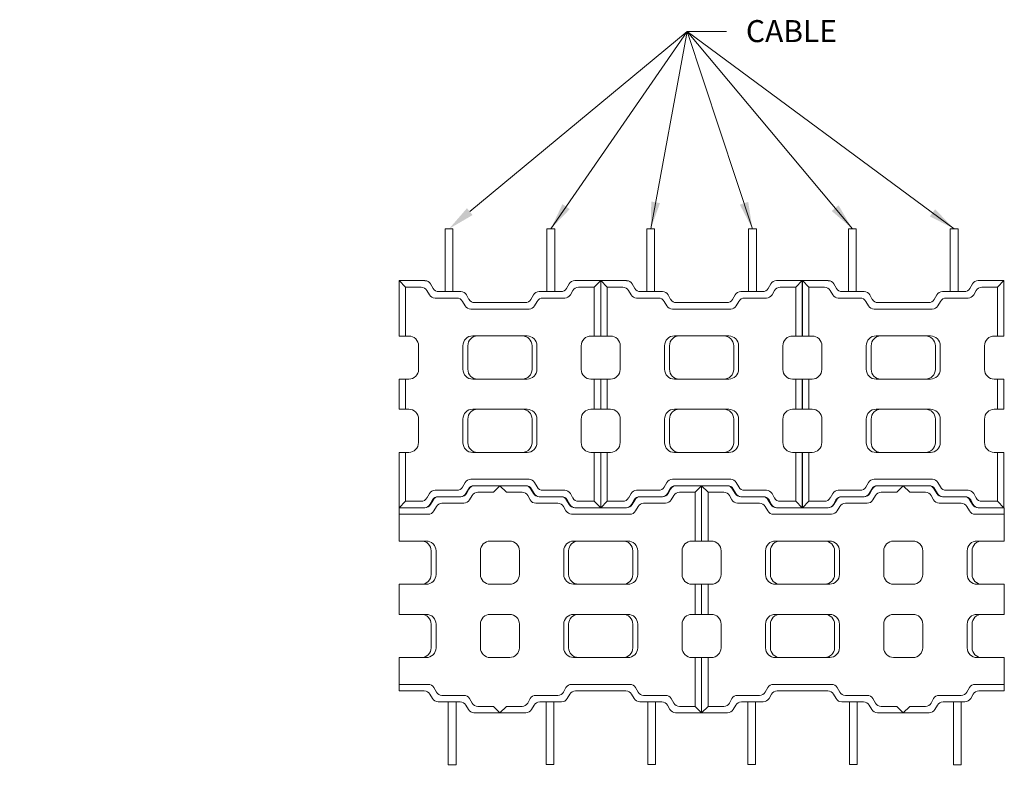
# Model space of a CAD drawing. Units: inches. Extents: x -9816 to 17206, y 104 to 865.
# Drawn here: x 56 to 358, y 636 to 865 of the extents above; entities that cross this region are included whole.
import ezdxf
from ezdxf import colors
from ezdxf.entities.mleader import LeaderData, LeaderLine
from ezdxf.math import Vec2, Vec3

# ---------------------------------------------------------------- set-up
doc = ezdxf.new("R2010")
doc.units = ezdxf.units.IN
doc.header["$LTSCALE"] = 0.5
doc.header["$MEASUREMENT"] = 0
for name, color, linetype, lineweight in [('CES-Cable', 161, 'Continuous', 15), ('CES-Dimension @ 96', 34, 'Continuous', 18), ('CES-Mat', 3, 'Continuous', 13)]:
    doc.layers.add(name, color=color, linetype=linetype, lineweight=lineweight)
doc.styles.add('CES-Text', font='arial.ttf')
doc.dimstyles.new('CES-Dim Style', dxfattribs={"dimtxt": 0.070312, "dimasz": 0.085938, "dimexe": 0.03125, "dimexo": 0.03125, "dimgap": 0.03125, "dimtad": 0, "dimdec": 3, "dimzin": 3, "dimdsep": 46, "dimlunit": 4, "dimtxsty": 'CES-Text', "dimcen": -0.0625, "dimclrd": 256, "dimclre": 256, "dimclrt": 52, "dimadec": 0, "dimazin": 1, "dimtfac": 0.75, "dimtdec": 3, "dimtmove": 0, "dimatfit": 3, "dimfxl": 1, "dimtfill": 1, "dimfrac": 1, "dimtolj": 1, "dimtzin": 0, "dimlwd": -1, "dimlwe": -1, "dimarcsym": 2})

# ---------------------------------------------------------------- blocks, each defined once
blk = doc.blocks.new('40T BLOCK OPEN')
at = {"layer": 'CES-Mat', "color": 3, "linetype": 'Continuous'}
for p, q in [((0, 69.63), (2, 67.62)), ((0, 69.63), (7.96, 69.63)), ((0, 69.63), (0, 52.66)), ((61.87, 69.63), (53.93, 69.63)), ((61.87, 69.63), (59.88, 67.62)), ((61.87, 69.63), (61.87, 52.66)), ((2, 67.62), (6.81, 67.62)), ((2, 67.62), (2, 52.66)), ((8.54, 66.62), (9.31, 65.28)), ((9.69, 68.63), (10.48, 67.25)), ((52.2, 68.63), (51.41, 67.25)), ((53.36, 66.62), (52.57, 65.28)), ((59.88, 67.62), (55.07, 67.62)), ((59.88, 67.62), (59.88, 52.66)), ((11.04, 64.28), (17.78, 64.28)), ((12.2, 66.27), (18.94, 66.27)), ((20.69, 65.28), (21.47, 63.9)), ((41.22, 65.27), (40.46, 63.9)), ((41.22, 65.27), (40.46, 63.9)), ((49.68, 66.27), (42.98, 66.27)), ((50.83, 64.28), (44.11, 64.28)), ((19.51, 63.26), (20.31, 61.91)), ((22.05, 60.91), (39.88, 60.91)), ((23.2, 62.9), (38.73, 62.9)), ((42.37, 63.27), (41.61, 61.91)), ((0, 52.66), (3, 52.66)), ((22.6, 52.69), (39.31, 52.69)), ((61.87, 52.66), (58.89, 52.66)), ((5.99, 49.66), (5.99, 42.43)), ((19.61, 42.45), (19.61, 49.69)), ((21.12, 42.45), (21.12, 49.69)), ((40.83, 42.45), (40.83, 49.69)), ((42.3, 42.45), (42.3, 49.69)), ((55.89, 49.66), (55.89, 42.43)), ((0, 39.44), (0, 30.21)), ((0, 39.44), (3, 39.44)), ((2, 39.44), (2, 30.21)), ((22.6, 39.45), (39.31, 39.45)), ((61.87, 39.44), (58.89, 39.44)), ((59.88, 39.44), (59.88, 30.21)), ((61.87, 39.44), (61.87, 30.21)), ((0, 30.21), (3, 30.21)), ((61.87, 30.21), (58.89, 30.21)), ((5.99, 27.22), (5.99, 19.97)), ((19.61, 27.21), (19.61, 19.97)), ((21.12, 27.21), (21.12, 19.97)), ((22.6, 30.2), (39.31, 30.2)), ((40.83, 27.21), (40.83, 19.97)), ((42.3, 27.21), (42.3, 19.97)), ((55.89, 27.22), (55.89, 19.97)), ((0, 0), (0, 16.97)), ((0, 16.97), (3, 16.97)), ((2, 2), (2, 16.97)), ((22.6, 16.97), (39.31, 16.97)), ((61.87, 16.97), (58.89, 16.97)), ((59.88, 2), (59.88, 16.97)), ((61.87, 0), (61.87, 16.97)), ((19.51, 6.37), (20.31, 7.75)), ((22.05, 8.74), (39.88, 8.74)), ((23.2, 6.75), (38.73, 6.75)), ((42.37, 6.38), (41.61, 7.75)), ((8.54, 3), (9.31, 4.37)), ((11.04, 5.37), (17.78, 5.37)), ((12.2, 3.38), (18.94, 3.38)), ((20.69, 4.37), (21.47, 5.75)), ((41.24, 4.37), (40.46, 5.75)), ((49.68, 3.38), (42.98, 3.38)), ((50.83, 5.37), (44.11, 5.37)), ((53.36, 3), (52.57, 4.37)), ((0, 0), (2, 2)), ((0, 0), (7.96, 0)), ((2, 2), (6.81, 2)), ((9.69, 1.01), (10.48, 2.38)), ((52.2, 1.01), (51.41, 2.38)), ((61.87, 0), (53.93, 0)), ((59.88, 2), (55.09, 2)), ((61.87, 0), (59.88, 2))]:
    blk.add_line(p, q, dxfattribs=at)
for centre, major_axis, ratio, start_param, end_param in [((7.96, 67.64), (1.42, 1.4), 0.990641, -0.262644, 0.795692), ((53.93, 67.64), (-1.04, 1.71), 0.985154, -0.554854, 0.511561), ((49.68, 68.26), (1.92, 0.66), 0.979781, 4.385902, 5.410844), ((55.08, 65.65), (-1.06, 1.69), 0.964987, -0.572763, 0.508289), ((11.06, 66.27), (2, 0.15), 0.993558, 3.58281, 4.631098), ((44.1, 62.28), (1.42, 1.42), 0.995332, 0.783744, 1.831424), ((39.86, 62.9), (1.96, 0.59), 0.972134, 4.438259, 5.458317), ((22.59, 49.68), (0.04, 3.01), 0.989663, 0.008262, 1.582105), ((37.8, 49.68), (-2.45, 1.8), 0.983841, 3.785976, 5.338777), ((39.3, 49.68), (-1.99, 2.28), 0.990505, 4.002524, 5.558108), ((58.89, 49.68), (-2.95, 0.52), 0.994054, -1.395705, 0.180797), ((22.59, 42.45), (0.95, 2.84), 0.992802, 1.889501, 3.470421), ((24.08, 42.45), (1.05, 2.81), 0.986229, 1.923841, 3.503749), ((37.8, 42.45), (2.76, 1.25), 0.985733, 4.290859, 5.850842), ((39.3, 42.45), (2.78, 1.15), 0.994315, 4.321702, 5.888466), ((58.89, 42.44), (-2.26, 1.97), 0.996854, 0.72125, 2.28525), ((58.89, 27.22), (2.51, 1.65), 0.997326, 0.992223, 2.559679), ((24.08, 19.97), (0.43, 2.98), 0.98436, 1.715864, 3.288719), ((58.89, 19.98), (-1.59, 2.56), 0.992067, 1.022215, 2.582553), ((22.03, 6.75), (-0.85, 1.8), 0.98045, -0.456766, 0.61312), ((12.21, 1.39), (-1.1, 1.67), 0.980168, -0.590663, 0.478291), ((7.96, 2.02), (1.69, 1.18), 0.96896, 4.120122, 5.135761), ((53.93, 2.02), (-1.55, 1.34), 0.975088, 1.249576, 2.273749)]:
    blk.add_ellipse(centre, major_axis=major_axis, ratio=ratio, start_param=start_param, end_param=end_param, dxfattribs=at)
at = {"layer": 'CES-Mat', "color": 3, "linetype": 'Continuous', "extrusion": (0, 0, -1)}
for centre, major_axis, ratio, start_param, end_param in [((6.81, 65.65), (1.18, 1.61), 0.970505, -0.643714, 0.436482), ((12.21, 68.26), (-1.89, 0.73), 0.986105, 4.35188, 5.377138), ((17.78, 62.28), (0.11, 2), 0.989959, -0.056628, 0.999465), ((18.94, 64.27), (-2.01, 0.44), 0.96921, 1.36248, 2.38634), ((23.18, 64.9), (0.39, 1.96), 0.984799, 2.938964, 3.998859), ((38.7, 64.9), (1.95, 0.63), 0.974723, 0.843212, 1.86551), ((38.7, 64.9), (1.95, 0.63), 0.974723, 0.843212, 1.86551), ((42.95, 64.27), (-1.41, 1.41), 0.997095, -0.262515, 0.802093), ((50.83, 66.27), (-1.6, 1.2), 0.995818, 3.011232, 4.069148), ((22.03, 62.9), (0.43, 1.95), 0.987224, 2.916399, 3.977559), ((3, 49.68), (2.39, 1.8), 0.993852, -0.9281, 0.653871), ((24.08, 49.68), (-0.43, 2.98), 0.98436, -1.425728, 0.147127), ((3, 42.44), (-0.34, 2.98), 0.996413, 1.688032, 3.257557), ((3, 27.22), (0.71, 2.91), 0.996796, -0.239023, 1.333945), ((22.59, 27.21), (-0.95, 2.84), 0.992802, -1.252092, 0.328828), ((24.08, 27.21), (-1.05, 2.81), 0.986229, -1.217751, 0.362157), ((37.8, 27.21), (-2.76, 1.25), 0.985733, 1.149267, 2.709231), ((39.3, 27.21), (-2.67, 1.39), 0.994225, 1.096168, 2.65892), ((3, 19.98), (0.6, 2.95), 0.991918, 1.374077, 2.93996), ((22.59, 19.97), (-0.04, 3.01), 0.989664, 3.149061, 4.72292), ((37.8, 19.97), (2.45, 1.8), 0.983841, 0.644384, 2.197184), ((39.3, 19.97), (1.99, 2.28), 0.990505, 0.860932, 2.416516), ((17.78, 7.38), (1.47, 1.42), 0.977744, 1.303751, 2.328622), ((23.18, 4.76), (-0.51, 1.93), 0.979254, -0.800677, 0.268108), ((38.7, 4.76), (-1.96, 0.55), 0.980936, 1.311931, 2.343357), ((39.86, 6.75), (-2.02, 0.21), 0.97761, 1.48195, 2.511808), ((44.1, 7.38), (-1.44, 1.44), 0.978358, 3.933971, 4.968765), ((11.06, 3.39), (-1.6, 1.2), 0.980551, -0.130538, 0.932467), ((18.94, 5.39), (1.91, 0.83), 0.957367, 0.953138, 1.961888), ((42.95, 5.39), (-0.58, 1.92), 0.986567, 3.42349, 4.473088), ((49.68, 1.39), (1.35, 1.48), 0.985389, -0.748241, 0.319606), ((50.83, 3.39), (1.43, 1.4), 0.978613, -0.806404, 0.265464), ((6.81, 4.01), (1.68, 1.16), 0.977272, 1.139474, 2.159522), ((55.08, 4.01), (-1.48, 1.39), 0.98315, 3.965402, 4.997008)]:
    blk.add_ellipse(centre, major_axis=major_axis, ratio=ratio, start_param=start_param, end_param=end_param, dxfattribs=at)

msp = doc.modelspace()

# ---------------------------------------------------------------- linework, layer by layer
at = {"layer": 'CES-Cable'}
for points in [[(188.837, 801.0537), (188.837, 781.7946), (186.4366, 781.7946), (186.4366, 801.0537), (188.837, 801.0537)], [(217.6476, 801.0537), (217.6476, 781.7946), (220.048, 781.7946), (220.048, 801.0537), (217.6476, 801.0537)], [(250.7119, 801.0537), (250.7119, 781.7946), (248.3115, 781.7946), (248.3115, 801.0537), (250.7119, 801.0537)], [(279.5225, 801.0537), (279.5225, 781.7946), (281.9229, 781.7946), (281.9229, 801.0537), (279.5225, 801.0537)], [(312.5868, 801.0537), (312.5868, 781.7946), (310.1864, 781.7946), (310.1864, 801.0537), (312.5868, 801.0537)], [(341.3975, 801.0537), (341.3975, 781.7946), (343.7979, 781.7946), (343.7979, 801.0537), (341.3975, 801.0537)], [(189.8123, 636.7711), (189.8123, 656.0301), (187.4119, 656.0301), (187.4119, 636.7711), (189.8123, 636.7711)], [(219.7971, 636.784), (219.7971, 656.0431), (217.3967, 656.0431), (217.3967, 636.784), (219.7971, 636.784)], [(248.6078, 636.784), (248.6078, 656.0431), (251.0082, 656.0431), (251.0082, 636.784), (248.6078, 636.784)], [(281.6721, 636.784), (281.6721, 656.0431), (279.2717, 656.0431), (279.2717, 636.784), (281.6721, 636.784)], [(310.4827, 636.784), (310.4827, 656.0431), (312.8831, 656.0431), (312.8831, 636.784), (310.4827, 636.784)], [(342.3728, 636.7711), (342.3728, 656.0301), (344.7732, 656.0301), (344.7732, 636.7711), (342.3728, 636.7711)]]:
    msp.add_lwpolyline(points, dxfattribs=at)
at = {"layer": 'CES-Mat', "color": 3, "linetype": 'Continuous'}
for p, q in [((203.2423, 722.2831), (195.2802, 722.2831)), ((203.2423, 722.2831), (201.2471, 720.275)), ((203.2423, 722.2831), (205.2379, 720.275)), ((203.2423, 722.2831), (211.1849, 722.2831)), ((265.1172, 722.2831), (257.1551, 722.2831)), ((265.1172, 722.2831), (263.1221, 720.275)), ((265.1172, 722.2831), (267.1124, 720.275)), ((265.1172, 722.2831), (273.0793, 722.2831)), ((265.1172, 722.2831), (265.1172, 705.3134)), ((265.1172, 722.2831), (265.1172, 705.3134)), ((326.9921, 722.2831), (319.0495, 722.2831)), ((326.9921, 722.2831), (324.9965, 720.275)), ((326.9921, 722.2831), (328.9873, 720.275)), ((326.9921, 722.2831), (334.9543, 722.2831)), ((193.5495, 721.2825), (192.762, 719.9002)), ((194.7058, 719.2739), (193.9308, 717.9375)), ((201.2471, 720.275), (196.4299, 720.275)), ((205.2379, 720.275), (210.0486, 720.275)), ((211.7598, 719.2739), (212.5478, 717.9375)), ((212.9156, 721.2825), (213.7036, 719.9002)), ((255.4244, 721.2825), (254.637, 719.9002)), ((256.5807, 719.2739), (255.8057, 717.9375)), ((263.1221, 720.275), (258.3049, 720.275)), ((263.1221, 720.275), (263.1221, 705.3134)), ((267.1124, 720.275), (271.9296, 720.275)), ((267.1124, 720.275), (267.1124, 705.3134)), ((273.6537, 719.2739), (274.4287, 717.9375)), ((274.81, 721.2825), (275.5975, 719.9002)), ((317.3188, 721.2825), (316.5309, 719.9002)), ((318.4746, 719.2739), (317.6866, 717.9375)), ((324.9965, 720.275), (320.1858, 720.275)), ((328.9873, 720.275), (333.8045, 720.275)), ((335.5287, 719.2739), (336.3037, 717.9375)), ((336.6849, 721.2825), (337.4724, 719.9002)), ((182.5528, 717.9375), (181.7713, 716.5557)), ((191.0379, 718.9191), (184.3029, 718.9191)), ((192.2001, 716.93), (185.4587, 716.93)), ((214.2844, 716.93), (221.007, 716.93)), ((215.4407, 718.9191), (222.1368, 718.9191)), ((223.8958, 717.924), (224.6619, 716.5557)), ((223.8958, 717.924), (224.6619, 716.5557)), ((244.4277, 717.9375), (243.6462, 716.5557)), ((252.9128, 718.9191), (246.1778, 718.9191)), ((254.0751, 716.93), (247.3336, 716.93)), ((276.1594, 716.93), (282.9009, 716.93)), ((277.3216, 718.9191), (284.0566, 718.9191)), ((285.8067, 717.9375), (286.5882, 716.5557)), ((306.3386, 717.924), (305.5725, 716.5557)), ((306.3386, 717.924), (305.5725, 716.5557)), ((314.7937, 718.9191), (308.0977, 718.9191)), ((315.95, 716.93), (309.2275, 716.93)), ((338.0343, 716.93), (344.7758, 716.93)), ((339.1966, 718.9191), (345.9315, 718.9191)), ((347.6817, 717.9375), (348.4632, 716.5557)), ((180.0471, 715.5546), (172.2821, 715.5546)), ((172.2821, 715.5546), (172.2821, 705.3432)), ((181.1969, 713.5595), (172.2821, 713.5595)), ((183.7345, 715.9164), (182.9275, 714.56)), ((222.7436, 715.9279), (223.5056, 714.56)), ((243.0718, 713.5595), (225.2363, 713.5595)), ((241.922, 715.5546), (226.392, 715.5546)), ((245.6094, 715.9164), (244.8025, 714.56)), ((284.625, 715.9164), (285.432, 714.56)), ((287.1626, 713.5595), (304.9981, 713.5595)), ((288.3124, 715.5546), (303.8424, 715.5546)), ((307.4909, 715.9279), (306.7288, 714.56)), ((346.4999, 715.9164), (347.3069, 714.56)), ((349.0375, 713.5595), (357.9523, 713.5595)), ((350.1873, 715.5546), (357.9523, 715.5546)), ((357.9523, 715.5546), (357.9523, 705.3432)), ((180.6379, 705.3432), (172.2821, 705.3432)), ((203.2423, 705.3134), (200.2461, 705.3134)), ((203.2423, 705.3134), (206.232, 705.3134)), ((242.5129, 705.3432), (225.8082, 705.3432)), ((265.1172, 705.3134), (262.121, 705.3134)), ((265.1172, 705.3134), (268.1134, 705.3134)), ((287.7216, 705.3432), (304.4262, 705.3432)), ((326.9921, 705.3134), (324.0024, 705.3134)), ((326.9921, 705.3134), (329.9884, 705.3134)), ((349.5965, 705.3432), (357.9523, 705.3432)), ((182.1225, 695.0998), (182.1225, 702.3417)), ((183.6329, 695.0998), (183.6329, 702.3417)), ((197.2564, 702.3172), (197.2564, 695.0847)), ((209.2287, 702.3172), (209.2287, 695.0847)), ((222.8132, 695.0998), (222.8132, 702.3417)), ((224.2913, 695.0998), (224.2913, 702.3417)), ((243.9974, 695.0998), (243.9974, 702.3417)), ((245.5078, 695.0998), (245.5078, 702.3417)), ((259.1313, 702.3172), (259.1313, 695.0847)), ((271.1031, 702.3172), (271.1031, 695.0847)), ((284.7266, 695.0998), (284.7266, 702.3417)), ((286.2371, 695.0998), (286.2371, 702.3417)), ((305.9432, 695.0998), (305.9432, 702.3417)), ((307.4212, 695.0998), (307.4212, 702.3417)), ((321.0057, 702.3172), (321.0057, 695.0847)), ((332.9781, 702.3172), (332.9781, 695.0847)), ((346.6015, 695.0998), (346.6015, 702.3417)), ((348.112, 695.0998), (348.112, 702.3417)), ((180.6379, 692.1048), (172.2821, 692.1048)), ((172.2821, 692.1048), (172.2821, 682.8574)), ((203.2423, 692.095), (200.2461, 692.095)), ((203.2423, 692.095), (206.232, 692.095)), ((242.5129, 692.1048), (225.8082, 692.1048)), ((265.1172, 692.095), (262.121, 692.095)), ((263.1221, 692.095), (263.1221, 682.8673)), ((265.1172, 692.095), (265.1172, 682.8673)), ((265.1172, 692.095), (268.1134, 692.095)), ((265.1172, 692.095), (265.1172, 682.8673)), ((267.1124, 692.095), (267.1124, 682.8673)), ((287.7216, 692.1048), (304.4262, 692.1048)), ((326.9921, 692.095), (324.0024, 692.095)), ((326.9921, 692.095), (329.9884, 692.095)), ((349.5965, 692.1048), (357.9523, 692.1048)), ((357.9523, 692.1048), (357.9523, 682.8574)), ((180.6379, 682.8574), (172.2821, 682.8574)), ((203.2423, 682.8673), (200.2461, 682.8673)), ((203.2423, 682.8673), (206.232, 682.8673)), ((242.5129, 682.8574), (225.8082, 682.8574)), ((265.1172, 682.8673), (262.121, 682.8673)), ((265.1172, 682.8673), (268.1134, 682.8673)), ((287.7216, 682.8574), (304.4262, 682.8574)), ((326.9921, 682.8673), (324.0024, 682.8673)), ((326.9921, 682.8673), (329.9884, 682.8673)), ((349.5965, 682.8574), (357.9523, 682.8574)), ((182.1225, 679.8625), (182.1225, 672.6205)), ((183.6329, 679.8625), (183.6329, 672.6205)), ((197.2564, 679.8711), (197.2564, 672.6261)), ((209.2287, 679.8711), (209.2287, 672.6261)), ((222.8132, 679.8625), (222.8132, 672.6205)), ((224.2913, 679.8625), (224.2913, 672.6205)), ((243.9974, 679.8625), (243.9974, 672.6205)), ((245.5078, 679.8625), (245.5078, 672.6205)), ((259.1313, 679.8711), (259.1313, 672.6261)), ((271.1031, 679.8711), (271.1031, 672.6261)), ((284.7266, 679.8625), (284.7266, 672.6205)), ((286.2371, 679.8625), (286.2371, 672.6205)), ((305.9432, 679.8625), (305.9432, 672.6205)), ((307.4212, 679.8625), (307.4212, 672.6205)), ((321.0057, 679.8711), (321.0057, 672.6261)), ((332.9781, 679.8711), (332.9781, 672.6261)), ((346.6015, 679.8625), (346.6015, 672.6205)), ((348.112, 679.8625), (348.112, 672.6205)), ((180.6379, 669.6191), (172.2821, 669.6191)), ((172.2821, 669.6191), (172.2821, 659.4076)), ((203.2423, 669.6234), (200.2461, 669.6234)), ((203.2423, 669.6234), (206.232, 669.6234)), ((242.5129, 669.6191), (225.8082, 669.6191)), ((265.1172, 669.6234), (262.121, 669.6234)), ((263.1221, 654.6548), (263.1221, 669.6234)), ((265.1172, 652.6532), (265.1172, 669.6234)), ((265.1172, 669.6234), (268.1134, 669.6234)), ((265.1172, 652.6532), (265.1172, 669.6234)), ((267.1124, 654.6548), (267.1124, 669.6234)), ((287.7216, 669.6191), (304.4262, 669.6191)), ((326.9921, 669.6234), (324.0024, 669.6234)), ((326.9921, 669.6234), (329.9884, 669.6234)), ((349.5965, 669.6191), (357.9523, 669.6191)), ((357.9523, 669.6191), (357.9523, 659.4076)), ((181.1969, 661.3963), (172.2821, 661.3963)), ((180.0471, 659.4076), (172.2821, 659.4076)), ((183.7345, 659.0269), (182.9275, 660.4022)), ((222.7436, 659.0363), (223.5056, 660.4022)), ((243.0718, 661.3963), (225.2363, 661.3963)), ((241.922, 659.4076), (226.392, 659.4076)), ((245.6094, 659.0269), (244.8025, 660.4022)), ((284.625, 659.0269), (285.432, 660.4022)), ((287.1626, 661.3963), (304.9981, 661.3963)), ((288.3124, 659.4076), (303.8424, 659.4076)), ((307.4909, 659.0363), (306.7288, 660.4022)), ((346.4999, 659.0269), (347.3069, 660.4022)), ((349.0375, 661.3963), (357.9523, 661.3963)), ((350.1873, 659.4076), (357.9523, 659.4076)), ((182.5528, 657.0247), (181.7713, 658.4001)), ((191.0379, 656.0301), (184.3029, 656.0301)), ((192.2001, 658.0193), (185.4587, 658.0193)), ((194.7058, 655.6559), (193.9308, 657.0247)), ((211.7598, 655.6559), (212.5478, 657.0247)), ((214.2844, 658.0193), (221.007, 658.0193)), ((215.4407, 656.0301), (222.1368, 656.0301)), ((223.8739, 657.0247), (224.6619, 658.4001)), ((244.4277, 657.0247), (243.6462, 658.4001)), ((252.9128, 656.0301), (246.1778, 656.0301)), ((254.0751, 658.0193), (247.3336, 658.0193)), ((256.5807, 655.6559), (255.8057, 657.0247)), ((273.6537, 655.6559), (274.4287, 657.0247)), ((276.1594, 658.0193), (282.9009, 658.0193)), ((277.3216, 656.0301), (284.0566, 656.0301)), ((285.8067, 657.0247), (286.5882, 658.4001)), ((306.3605, 657.0247), (305.5725, 658.4001)), ((314.7937, 656.0301), (308.0977, 656.0301)), ((315.95, 658.0193), (309.2275, 658.0193)), ((318.4746, 655.6559), (317.6866, 657.0247)), ((335.5287, 655.6559), (336.3037, 657.0247)), ((338.0343, 658.0193), (344.7758, 658.0193)), ((339.1966, 656.0301), (345.9315, 656.0301)), ((347.6817, 657.0247), (348.4632, 658.4001)), ((193.5495, 653.6607), (192.762, 655.0296)), ((203.2423, 652.6532), (195.2802, 652.6532)), ((201.2471, 654.6548), (196.4299, 654.6548)), ((203.2423, 652.6532), (201.2471, 654.6548)), ((203.2423, 652.6532), (205.2379, 654.6548)), ((203.2423, 652.6532), (211.1849, 652.6532)), ((205.2379, 654.6548), (210.0292, 654.6548)), ((212.9156, 653.6607), (213.7036, 655.0296)), ((255.4244, 653.6607), (254.637, 655.0296)), ((265.1172, 652.6532), (257.1551, 652.6532)), ((263.1221, 654.6548), (258.3049, 654.6548)), ((265.1172, 652.6532), (263.1221, 654.6548)), ((265.1172, 652.6532), (267.1124, 654.6548)), ((265.1172, 652.6532), (273.0793, 652.6532)), ((267.1124, 654.6548), (271.9296, 654.6548)), ((274.81, 653.6607), (275.5975, 655.0296)), ((317.3188, 653.6607), (316.5309, 655.0296)), ((326.9921, 652.6532), (319.0495, 652.6532)), ((324.9965, 654.6548), (320.2053, 654.6548)), ((326.9921, 652.6532), (324.9965, 654.6548)), ((326.9921, 652.6532), (328.9873, 654.6548)), ((326.9921, 652.6532), (334.9543, 652.6532)), ((328.9873, 654.6548), (333.8045, 654.6548)), ((336.6849, 653.6607), (337.4724, 655.0296))]:
    msp.add_line(p, q, dxfattribs=at)
at = {"layer": 'CES-Mat', "color": 3, "linetype": 'Continuous', "extrusion": (0, 0, -1)}
for centre, major_axis, ratio, start_param, end_param in [((195.2844, 720.2952), (-1.4232, 1.4014), 0.99064093, -0.26264419, 0.79569184), ((211.1889, 720.2952), (1.0368, 1.7057), 0.98515382, -0.55485363, 0.51156084), ((257.1593, 720.2952), (-1.4232, 1.4014), 0.99064093, -0.26264419, 0.79569184), ((210.0366, 718.2992), (1.0649, 1.6883), 0.96498726, -0.57276298, 0.50828897), ((215.4389, 720.918), (-1.9247, 0.6632), 0.97978073, 4.38590244, 5.41084376), ((271.9229, 718.2992), (1.1809, 1.6102), 0.97050456, -0.64371415, 0.4364824), ((277.325, 720.918), (-1.8889, 0.7258), 0.98610465, 4.35188004, 5.37713758), ((333.7978, 718.2992), (1.1809, 1.6102), 0.97050456, -0.64371415, 0.4364824), ((339.2, 720.918), (-1.8889, 0.7258), 0.98610465, 4.35188004, 5.37713758), ((192.1869, 718.922), (-1.9992, 0.1506), 0.99355801, 3.58281031, 4.63109801), ((221.0149, 714.9298), (-1.4176, 1.4176), 0.99533153, 0.78374405, 1.83142374), ((254.0619, 718.922), (-1.9992, 0.1506), 0.99355801, 3.58281031, 4.63109801), ((282.9014, 714.9298), (0.1121, 1.997), 0.9899591, -0.05662849, 0.99946516), ((284.0534, 716.9259), (-2.0058, 0.4409), 0.96921025, 1.36247958, 2.38634032), ((288.3012, 717.5527), (0.3855, 1.9618), 0.9847988, 2.93896444, 3.99885947), ((303.8194, 717.5527), (1.9458, 0.6306), 0.97472266, 0.8432121, 1.86550954), ((303.8194, 717.5527), (1.9458, 0.6306), 0.97472266, 0.8432121, 1.86550954), ((308.0672, 716.9259), (-1.4116, 1.4118), 0.99709485, -0.26251484, 0.80209251), ((315.9489, 718.922), (-1.5958, 1.2012), 0.99581788, 3.01123226, 4.06914774), ((344.7763, 714.9298), (0.1121, 1.997), 0.9899591, -0.05662849, 0.99946516), ((345.9283, 716.9259), (-2.0058, 0.4409), 0.96921025, 1.36247958, 2.38634032), ((350.1761, 717.5527), (0.3855, 1.9618), 0.9847988, 2.93896444, 3.99885947), ((225.2619, 715.5566), (-1.962, 0.5949), 0.97213355, 4.438259, 5.45831668), ((287.148, 715.5566), (0.4266, 1.9524), 0.98722408, 2.91639935, 3.97755933), ((349.0229, 715.5566), (0.4266, 1.9524), 0.98722408, 2.91639935, 3.97755933), ((180.6552, 702.3344), (-0.0418, 3.0086), 0.98966342, 0.00826219, 1.58210518), ((206.2294, 702.3307), (2.954, 0.523), 0.99405354, -1.39570526, 0.18079714), ((225.8182, 702.3344), (1.9855, 2.2774), 0.99050464, 4.00252417, 5.55810831), ((227.3146, 702.3344), (2.4497, 1.8017), 0.9838408, 3.78597633, 5.33877689), ((242.5301, 702.3344), (-0.0418, 3.0086), 0.98966342, 0.00826219, 1.58210518), ((268.1155, 702.3307), (2.3904, 1.8035), 0.99385197, -0.92810031, 0.6538707), ((289.2008, 702.3344), (-0.4345, 2.9783), 0.98435984, -1.42572819, 0.14712651), ((329.9905, 702.3307), (2.3904, 1.8035), 0.99385197, -0.92810031, 0.6538707), ((351.0757, 702.3344), (-0.4345, 2.9783), 0.98435984, -1.42572819, 0.14712651), ((179.1587, 695.0997), (-1.0501, 2.8103), 0.98622932, 1.92384138, 3.50374949), ((180.6552, 695.0997), (-0.9453, 2.8442), 0.99280208, 1.88950054, 3.47042063), ((206.2294, 695.093), (2.2642, 1.9734), 0.99685433, 0.72125016, 2.28525), ((225.8182, 695.0997), (-2.7785, 1.1509), 0.99431459, 4.32170167, 5.88846633), ((227.3146, 695.0997), (-2.7588, 1.255), 0.98573323, 4.29085908, 5.85084247), ((241.0337, 695.0997), (-1.0501, 2.8103), 0.98622932, 1.92384138, 3.50374949), ((242.5301, 695.0997), (-0.9453, 2.8442), 0.99280208, 1.88950054, 3.47042063), ((268.1155, 695.093), (-0.3436, 2.9785), 0.99641305, 1.68803193, 3.25755739), ((329.9905, 695.093), (-0.3436, 2.9785), 0.99641305, 1.68803193, 3.25755739), ((206.2294, 679.8711), (-2.5098, 1.6468), 0.99732553, 0.99222269, 2.55967949), ((268.1155, 679.8711), (0.7053, 2.9125), 0.9967964, -0.23902327, 1.33394457), ((287.7043, 679.8625), (-0.9453, 2.8442), 0.99280208, -1.25209212, 0.32882797), ((289.2008, 679.8625), (-1.0501, 2.8103), 0.98622932, -1.21775128, 0.36215684), ((302.9199, 679.8625), (-2.7588, 1.255), 0.98573294, 1.14926691, 2.70923119), ((304.4163, 679.8625), (-2.6682, 1.3902), 0.9942245, 1.09616756, 2.65891991), ((329.9905, 679.8711), (0.7053, 2.9125), 0.9967964, -0.23902327, 1.33394457), ((349.5793, 679.8625), (-0.9453, 2.8442), 0.99280208, -1.25209212, 0.32882797), ((351.0757, 679.8625), (-1.0501, 2.8103), 0.98622932, -1.21775128, 0.36215684), ((179.1587, 672.6279), (-0.4345, 2.9783), 0.98435984, 1.71586447, 3.28871916), ((206.2294, 672.6334), (1.5886, 2.5646), 0.99206666, 1.02221536, 2.58255256), ((241.0337, 672.6279), (-0.4345, 2.9783), 0.98435984, 1.71586447, 3.28871916), ((268.1155, 672.6334), (0.6004, 2.9506), 0.99191833, 1.37407657, 2.93996016), ((287.7043, 672.6279), (-0.0394, 3.0086), 0.98966373, 3.14906059, 4.72291992), ((302.9199, 672.6279), (2.4497, 1.8017), 0.9838408, 0.64438368, 2.19718424), ((304.4163, 672.6279), (1.9855, 2.2774), 0.99050464, 0.86093152, 2.41651566), ((329.9905, 672.6334), (0.6004, 2.9506), 0.99191833, 1.37407657, 2.93996016), ((349.5793, 672.6279), (-0.0394, 3.0086), 0.98966373, 3.14906059, 4.72291992), ((181.2115, 659.4076), (0.8533, 1.8047), 0.98045033, -0.45676597, 0.61311968), ((243.0864, 659.4076), (0.8533, 1.8047), 0.98045033, -0.45676597, 0.61311968), ((282.9012, 660.0343), (1.465, 1.4179), 0.97774372, 1.30375144, 2.32862201), ((288.3012, 657.4115), (-0.5085, 1.9333), 0.97925388, -0.80067695, 0.2681076), ((303.8194, 657.4115), (-1.9559, 0.5522), 0.98093595, 1.31193129, 2.3433575), ((304.9725, 659.4076), (-2.0231, 0.2107), 0.97760954, 1.48195007, 2.51180805), ((309.2195, 660.0343), (-1.4406, 1.4406), 0.97835758, 3.93397122, 4.96876474), ((344.7761, 660.0343), (1.465, 1.4179), 0.97774372, 1.30375144, 2.32862201), ((350.1761, 657.4115), (-0.5085, 1.9333), 0.97925388, -0.80067695, 0.2681076), ((191.0345, 654.0462), (1.0992, 1.6663), 0.98016814, -0.59066309, 0.47829072), ((252.9094, 654.0462), (1.0992, 1.6663), 0.98016814, -0.59066309, 0.47829072), ((271.9224, 656.665), (1.6821, 1.1581), 0.97727196, 1.13947416, 2.15952246), ((276.1725, 656.0422), (-1.6046, 1.1975), 0.98055059, -0.13053791, 0.93246725), ((284.0534, 658.0383), (1.9125, 0.8274), 0.95736742, 0.95313824, 1.96188778), ((308.0672, 658.0383), (-0.5816, 1.9245), 0.98656685, 3.42348951, 4.47308837), ((314.7956, 654.0462), (1.3468, 1.4751), 0.98538928, -0.74824105, 0.3196063), ((315.9488, 656.0422), (1.4289, 1.3983), 0.97861294, -0.80640361, 0.26546357), ((320.198, 656.665), (-1.4817, 1.3854), 0.98315012, 3.96540228, 4.99700805), ((333.7973, 656.665), (1.6821, 1.1581), 0.97727196, 1.13947416, 2.15952246), ((338.0474, 656.0422), (-1.6046, 1.1975), 0.98055059, -0.13053791, 0.93246725), ((345.9283, 658.0383), (1.9125, 0.8274), 0.95736742, 0.95313824, 1.96188778), ((195.2844, 654.6689), (-1.6892, 1.1783), 0.96896009, 4.12012235, 5.13576083), ((211.1889, 654.6689), (1.5465, 1.3385), 0.97508833, 1.24957554, 2.2737495), ((257.1593, 654.6689), (-1.6892, 1.1783), 0.96896009, 4.12012235, 5.13576083)]:
    msp.add_ellipse(centre, major_axis=major_axis, ratio=ratio, start_param=start_param, end_param=end_param, dxfattribs=at)
at = {"layer": 'CES-Mat', "color": 3, "linetype": 'Continuous'}
for centre, major_axis, ratio, start_param, end_param in [((273.0751, 720.2952), (1.4232, 1.4014), 0.99064093, -0.26264419, 0.79569184), ((319.0455, 720.2952), (-1.0368, 1.7057), 0.98515382, -0.55485363, 0.51156084), ((334.95, 720.2952), (1.4232, 1.4014), 0.99064093, -0.26264419, 0.79569184), ((191.0345, 720.918), (1.8889, 0.7258), 0.98610465, 4.35188004, 5.37713758), ((196.4366, 718.2992), (-1.1809, 1.6102), 0.97050456, -0.64371415, 0.4364824), ((252.9094, 720.918), (1.8889, 0.7258), 0.98610465, 4.35188004, 5.37713758), ((258.3116, 718.2992), (-1.1809, 1.6102), 0.97050456, -0.64371415, 0.4364824), ((314.7956, 720.918), (1.9247, 0.6632), 0.97978073, 4.38590244, 5.41084376), ((320.1978, 718.2992), (-1.0649, 1.6883), 0.96498726, -0.57276298, 0.50828897), ((180.0583, 717.5527), (-0.3855, 1.9618), 0.9847988, 2.93896444, 3.99885947), ((184.3061, 716.9259), (2.0058, 0.4409), 0.96921025, 1.36247958, 2.38634032), ((185.4581, 714.9298), (-0.1121, 1.997), 0.9899591, -0.05662849, 0.99946516), ((214.2855, 718.922), (1.5958, 1.2012), 0.99581788, 3.01123226, 4.06914774), ((222.1672, 716.9259), (1.4116, 1.4118), 0.99709485, -0.26251484, 0.80209251), ((226.415, 717.5527), (-1.9458, 0.6306), 0.97472266, 0.8432121, 1.86550954), ((226.415, 717.5527), (-1.9458, 0.6306), 0.97472266, 0.8432121, 1.86550954), ((241.9332, 717.5527), (-0.3855, 1.9618), 0.9847988, 2.93896444, 3.99885947), ((246.181, 716.9259), (2.0058, 0.4409), 0.96921025, 1.36247958, 2.38634032), ((247.333, 714.9298), (-0.1121, 1.997), 0.9899591, -0.05662849, 0.99946516), ((276.1726, 718.922), (1.9992, 0.1506), 0.99355801, 3.58281031, 4.63109801), ((309.2195, 714.9298), (1.4176, 1.4176), 0.99533153, 0.78374405, 1.83142374), ((338.0475, 718.922), (1.9992, 0.1506), 0.99355801, 3.58281031, 4.63109801), ((181.2115, 715.5566), (-0.4266, 1.9524), 0.98722408, 2.91639935, 3.97755933), ((243.0864, 715.5566), (-0.4266, 1.9524), 0.98722408, 2.91639935, 3.97755933), ((304.9726, 715.5566), (1.962, 0.5949), 0.97213355, 4.438259, 5.45831668), ((179.1587, 702.3344), (0.4345, 2.9783), 0.98435984, -1.42572819, 0.14712651), ((200.244, 702.3307), (-2.3904, 1.8035), 0.99385197, -0.92810031, 0.6538707), ((241.0337, 702.3344), (0.4345, 2.9783), 0.98435984, -1.42572819, 0.14712651), ((262.1189, 702.3307), (-2.3904, 1.8035), 0.99385197, -0.92810031, 0.6538707), ((287.7043, 702.3344), (0.0418, 3.0086), 0.98966342, 0.00826219, 1.58210518), ((302.9199, 702.3344), (-2.4497, 1.8017), 0.9838408, 3.78597633, 5.33877689), ((304.4163, 702.3344), (-1.9855, 2.2774), 0.99050464, 4.00252417, 5.55810831), ((324.0051, 702.3307), (-2.954, 0.523), 0.99405354, -1.39570526, 0.18079714), ((349.5793, 702.3344), (0.0418, 3.0086), 0.98966342, 0.00826219, 1.58210518), ((200.244, 695.093), (0.3436, 2.9785), 0.99641305, 1.68803193, 3.25755739), ((262.1189, 695.093), (0.3436, 2.9785), 0.99641305, 1.68803193, 3.25755739), ((287.7043, 695.0997), (0.9453, 2.8442), 0.99280208, 1.88950054, 3.47042063), ((289.2008, 695.0997), (1.0501, 2.8103), 0.98622932, 1.92384138, 3.50374949), ((302.9199, 695.0997), (2.7588, 1.255), 0.98573323, 4.29085908, 5.85084247), ((304.4163, 695.0997), (2.7785, 1.1509), 0.99431459, 4.32170167, 5.88846633), ((324.0051, 695.093), (-2.2642, 1.9734), 0.99685433, 0.72125016, 2.28525), ((349.5793, 695.0997), (0.9453, 2.8442), 0.99280208, 1.88950054, 3.47042063), ((351.0757, 695.0997), (1.0501, 2.8103), 0.98622932, 1.92384138, 3.50374949), ((179.1587, 679.8625), (1.0501, 2.8103), 0.98622932, -1.21775128, 0.36215684), ((180.6552, 679.8625), (0.9453, 2.8442), 0.99280208, -1.25209212, 0.32882797), ((200.244, 679.8711), (-0.7053, 2.9125), 0.9967964, -0.23902327, 1.33394457), ((225.8182, 679.8625), (2.6682, 1.3902), 0.9942245, 1.09616756, 2.65891991), ((227.3146, 679.8625), (2.7588, 1.255), 0.98573294, 1.14926691, 2.70923119), ((241.0337, 679.8625), (1.0501, 2.8103), 0.98622932, -1.21775128, 0.36215684), ((242.5301, 679.8625), (0.9453, 2.8442), 0.99280208, -1.25209212, 0.32882797), ((262.1189, 679.8711), (-0.7053, 2.9125), 0.9967964, -0.23902327, 1.33394457), ((324.0051, 679.8711), (2.5098, 1.6468), 0.99732553, 0.99222269, 2.55967949), ((180.6552, 672.6279), (0.0394, 3.0086), 0.98966373, 3.14906059, 4.72291992), ((200.244, 672.6334), (-0.6004, 2.9506), 0.99191833, 1.37407657, 2.93996016), ((225.8182, 672.6279), (-1.9855, 2.2774), 0.99050464, 0.86093152, 2.41651566), ((227.3146, 672.6279), (-2.4497, 1.8017), 0.9838408, 0.64438368, 2.19718424), ((242.5301, 672.6279), (0.0394, 3.0086), 0.98966373, 3.14906059, 4.72291992), ((262.1189, 672.6334), (-0.6004, 2.9506), 0.99191833, 1.37407657, 2.93996016), ((289.2008, 672.6279), (0.4345, 2.9783), 0.98435984, 1.71586447, 3.28871916), ((324.0051, 672.6334), (-1.5886, 2.5646), 0.99206666, 1.02221536, 2.58255256), ((351.0757, 672.6279), (0.4345, 2.9783), 0.98435984, 1.71586447, 3.28871916), ((180.0583, 657.4115), (0.5085, 1.9333), 0.97925388, -0.80067695, 0.2681076), ((185.4583, 660.0343), (-1.465, 1.4179), 0.97774372, 1.30375144, 2.32862201), ((221.015, 660.0343), (1.4406, 1.4406), 0.97835758, 3.93397122, 4.96876474), ((225.2619, 659.4076), (2.0231, 0.2107), 0.97760954, 1.48195007, 2.51180805), ((226.415, 657.4115), (1.9559, 0.5522), 0.98093595, 1.31193129, 2.3433575), ((241.9332, 657.4115), (0.5085, 1.9333), 0.97925388, -0.80067695, 0.2681076), ((247.3333, 660.0343), (-1.465, 1.4179), 0.97774372, 1.30375144, 2.32862201), ((287.148, 659.4076), (-0.8533, 1.8047), 0.98045033, -0.45676597, 0.61311968), ((349.0229, 659.4076), (-0.8533, 1.8047), 0.98045033, -0.45676597, 0.61311968), ((184.3061, 658.0383), (-1.9125, 0.8274), 0.95736742, 0.95313824, 1.96188778), ((192.187, 656.0422), (1.6046, 1.1975), 0.98055059, -0.13053791, 0.93246725), ((196.4371, 656.665), (-1.6821, 1.1581), 0.97727196, 1.13947416, 2.15952246), ((210.0365, 656.665), (1.4817, 1.3854), 0.98315012, 3.96540228, 4.99700805), ((214.2856, 656.0422), (-1.4289, 1.3983), 0.97861294, -0.80640361, 0.26546357), ((215.4389, 654.0462), (-1.3468, 1.4751), 0.98538928, -0.74824105, 0.3196063), ((222.1672, 658.0383), (0.5816, 1.9245), 0.98656685, 3.42348951, 4.47308837), ((246.181, 658.0383), (-1.9125, 0.8274), 0.95736742, 0.95313824, 1.96188778), ((254.062, 656.0422), (1.6046, 1.1975), 0.98055059, -0.13053791, 0.93246725), ((258.3121, 656.665), (-1.6821, 1.1581), 0.97727196, 1.13947416, 2.15952246), ((277.325, 654.0462), (-1.0992, 1.6663), 0.98016814, -0.59066309, 0.47829072), ((339.2, 654.0462), (-1.0992, 1.6663), 0.98016814, -0.59066309, 0.47829072), ((273.0751, 654.6689), (1.6892, 1.1783), 0.96896009, 4.12012235, 5.13576083), ((319.0455, 654.6689), (-1.5465, 1.3385), 0.97508833, 1.24957554, 2.2737495), ((334.95, 654.6689), (1.6892, 1.1783), 0.96896009, 4.12012235, 5.13576083)]:
    msp.add_ellipse(centre, major_axis=major_axis, ratio=ratio, start_param=start_param, end_param=end_param, dxfattribs=at)

# ---------------------------------------------------------------- block references
at = {"layer": 'CES-Mat'}
for p in [(172.2821, 715.5287), (234.157, 715.5287), (296.032, 715.5287)]:
    msp.add_blockref('40T BLOCK OPEN', p, dxfattribs=at)

# ---------------------------------------------------------------- leaders
at = {"layer": 'CES-Dimension @ 96'}
for points in [[(218.8478, 801.0537), (260.7142, 861.543)], [(249.5117, 801.0537), (260.7142, 861.543)], [(280.7227, 801.0537), (260.7142, 861.543)], [(311.3866, 801.0537), (260.7142, 861.543)], [(342.5977, 801.0537), (260.7142, 861.543)]]:
    msp.add_leader(points, dimstyle='CES-Dim Style', override={"dimscale": 96, "dimgap": 0.03125, "dimtad": 0}, dxfattribs=at)
ml = msp.add_multileader_mtext('Standard', dxfattribs=at)
ml.set_content('CABLE', color=52, style='CES-Text')
ml.set_leader_properties(color=256, linetype='ByLayer', lineweight=-1)
ml.build(insert=Vec2(0, 0))
ml.multileader.update_dxf_attribs({"text_left_attachment_type": 2, "text_right_attachment_type": 2, "dogleg_length": 0.125, "arrow_head_size": 8.25, "scale": 96})
ctx = ml.context
ctx.base_point, ctx.scale, ctx.char_height, ctx.arrow_head_size, ctx.landing_gap_size, ctx.plane_origin = Vec3(272.7142, 861.543), 96, 6.75, 8.25, 6, Vec3(224.2531, 803.8329)
ctx.left_attachment, ctx.right_attachment = 2, 2
notes = []
notes.append((ctx, [(0, (1, 1, 0), (260.7142, 861.543), (1, 0), 12, [(0, [(187.6368, 801.0537)], 0, [])])]))
ctx.mtext.insert, ctx.mtext.flow_direction = Vec3(278.7142, 865.0331), 5
ml = msp.add_multileader_mtext('Standard', dxfattribs=at)
ml.set_content('4,000 PSI CONCRETE, GROUT, OR OTHER\\P(AS SPECIFIED BY EOR)', color=52, style='CES-Text')
ml.set_leader_properties(color=256, linetype='ByLayer', lineweight=-1)
ml.build(insert=Vec2(0, 0))
ml.multileader.update_dxf_attribs({"text_left_attachment_type": 2, "text_right_attachment_type": 2, "dogleg_length": 0.125, "arrow_head_size": 8.25, "scale": 96})
ctx = ml.context
ctx.base_point, ctx.scale, ctx.char_height, ctx.arrow_head_size, ctx.landing_gap_size, ctx.plane_origin = Vec3(1744.7922, 648.5865), 96, 6.75, 8.25, 6, Vec3(1855.0433, 616.6568)
ctx.left_attachment, ctx.right_attachment, ctx.text_align_type = 2, 2, 2
notes.append((ctx, [(0, (1, 1, 0), (1877.3908, 648.5865), (-1, 0), 12, [(0, [(1891.5211, 607.032)], 0, [])])]))
ctx.mtext.insert, ctx.mtext.width, ctx.mtext.alignment, ctx.mtext.flow_direction = Vec3(1859.3908, 664.3833), 121.623493, 3, 5
for ctx, leaders in notes:
    for number, flags, end, landing, length, lines in leaders:
        leader = LeaderData()
        leader.index, (leader.has_last_leader_line, leader.has_dogleg_vector, leader.attachment_direction) = number, flags
        leader.last_leader_point, leader.dogleg_vector, leader.dogleg_length = Vec3(end), Vec3(landing), length
        for number, points, colour, breaks in lines:
            line = LeaderLine()
            line.index, line.vertices, line.color, line.breaks = number, Vec3.list(points), colors.encode_raw_color(colour), breaks
            leader.lines.append(line)
        ctx.leaders.append(leader)

doc.saveas('drawing.dxf')
